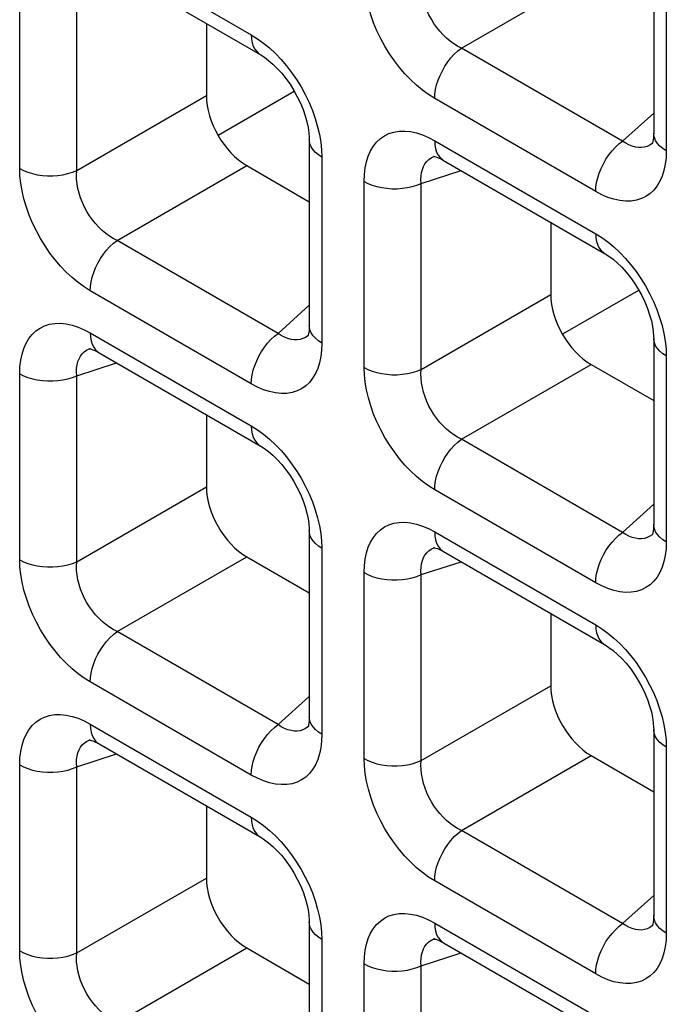
# Model space of a CAD drawing. Units: millimetres. Extents: x -39.8 to 38.7, y -40.8 to 37.2.
# Drawn here: x -31.3 to -29, y -12.8 to -9.4 of the extents above; entities that cross this region are included whole.
import ezdxf

# ---------------------------------------------------------------- set-up
doc = ezdxf.new("R2010")
doc.units = ezdxf.units.MM
doc.header["$LTSCALE"] = 16.335
doc.layers.get('0').update_dxf_attribs({"linetype": 'CONTINUOUS'})
doc.layers.add('RACCORDO', color=7, linetype='CONTINUOUS')

msp = doc.modelspace()

# ---------------------------------------------------------------- linework, layer by layer
at = {"color": 7, "linetype": 'CONTINUOUS'}
for p, q in [((-30.3048, -9.6043), (-30.5695, -9.7572)), ((-29.1063, -10.2963), (-29.371, -10.4492))]:
    msp.add_line(p, q, dxfattribs=at)
at = {"layer": 'RACCORDO', "color": 250, "linetype": 'CONTINUOUS'}
for p, q in [((-31.0146, -9.0834), (-30.4542, -9.407)), ((-29.01, -9.1634), (-29.01, -9.8105)), ((-29.7229, -9.4534), (-29.2717, -9.1929)), ((-31.2602, -9.8723), (-31.2602, -9.2252)), ((-31.0618, -9.8793), (-31.0618, -9.2323)), ((-29.1625, -9.777), (-29.7229, -9.4534)), ((-31.0618, -9.8793), (-30.6107, -9.6188)), ((-29.2556, -9.9523), (-29.8161, -9.6288)), ((-29.1625, -9.777), (-29.0539, -9.6792)), ((-29.8161, -9.7755), (-29.2556, -10.099)), ((-29.0565, -9.783), (-29.0591, -9.7852)), ((-30.2094, -9.8071), (-30.2086, -9.8325)), ((-29.8196, -9.831), (-29.8154, -9.8294)), ((-29.01, -9.8105), (-29.011, -9.8349)), ((-30.9215, -10.1225), (-30.4703, -9.862)), ((-30.2086, -9.8325), (-30.2086, -10.4796)), ((-29.8633, -9.9243), (-29.7243, -9.8791)), ((-30.0617, -10.5644), (-30.0617, -9.9173)), ((-29.8633, -10.5714), (-29.8633, -9.9243)), ((-30.3611, -10.446), (-30.9215, -10.1225)), ((-30.4542, -10.6214), (-31.0146, -10.2978)), ((-29.8633, -10.5714), (-29.4121, -10.3109)), ((-30.3611, -10.446), (-30.2525, -10.3482)), ((-31.0146, -10.4445), (-30.4542, -10.7681)), ((-30.255, -10.452), (-30.2577, -10.4543)), ((-30.2086, -10.4796), (-30.2095, -10.5039)), ((-31.0182, -10.5), (-31.014, -10.4985)), ((-29.0109, -10.4992), (-29.01, -10.5245)), ((-31.0618, -10.5933), (-30.9229, -10.5482)), ((-29.01, -10.5245), (-29.01, -11.1716)), ((-29.7229, -10.8145), (-29.2717, -10.554)), ((-31.2602, -11.2334), (-31.2602, -10.5863)), ((-31.0618, -11.2404), (-31.0618, -10.5933)), ((-29.1625, -11.1381), (-29.7229, -10.8145)), ((-31.0618, -11.2404), (-30.6107, -10.9799)), ((-29.2556, -11.3134), (-29.8161, -10.9898)), ((-29.1625, -11.1381), (-29.0539, -11.0403)), ((-29.8161, -11.1365), (-29.2556, -11.4601)), ((-29.0565, -11.144), (-29.0591, -11.1463)), ((-30.2094, -11.1682), (-30.2086, -11.1935)), ((-30.2086, -11.1935), (-30.2086, -11.8406)), ((-29.8196, -11.192), (-29.8154, -11.1905)), ((-29.01, -11.1716), (-29.011, -11.1959)), ((-30.9215, -11.4835), (-30.4703, -11.223)), ((-29.8633, -11.2853), (-29.7243, -11.2402)), ((-30.0617, -11.9254), (-30.0617, -11.2783)), ((-29.8633, -11.9324), (-29.8633, -11.2853)), ((-30.3611, -11.8071), (-30.9215, -11.4835)), ((-30.4542, -11.9824), (-31.0146, -11.6588)), ((-29.8633, -11.9324), (-29.4121, -11.6719)), ((-30.3611, -11.8071), (-30.2525, -11.7093)), ((-31.0146, -11.8056), (-30.4542, -12.1291)), ((-30.255, -11.8131), (-30.2577, -11.8153)), ((-30.2086, -11.8406), (-30.2095, -11.865)), ((-31.0182, -11.861), (-31.014, -11.8595)), ((-29.0109, -11.8602), (-29.01, -11.8856)), ((-29.01, -11.8856), (-29.01, -12.5326)), ((-31.0618, -11.9544), (-30.9229, -11.9092)), ((-29.7229, -12.1755), (-29.2717, -11.915)), ((-31.2602, -12.5944), (-31.2602, -11.9474)), ((-31.0618, -12.6014), (-31.0618, -11.9544)), ((-29.1625, -12.4991), (-29.7229, -12.1755)), ((-31.0618, -12.6014), (-30.6107, -12.3409)), ((-29.2556, -12.6744), (-29.8161, -12.3509)), ((-29.1625, -12.4991), (-29.0539, -12.4013)), ((-29.8161, -12.4976), (-29.2556, -12.8211)), ((-30.2094, -12.5292), (-30.2086, -12.5546)), ((-29.0565, -12.5051), (-29.0591, -12.5073)), ((-29.01, -12.5326), (-29.011, -12.557)), ((-30.2086, -12.5546), (-30.2086, -13.2017)), ((-29.8196, -12.5531), (-29.8154, -12.5516)), ((-30.9215, -12.8446), (-30.4703, -12.5841)), ((-29.8633, -12.6464), (-29.7243, -12.6013)), ((-30.0617, -13.2865), (-30.0617, -12.6394)), ((-29.8633, -13.2935), (-29.8633, -12.6464))]:
    msp.add_line(p, q, dxfattribs=at)
at = {"layer": 'RACCORDO', "color": 7, "linetype": 'CONTINUOUS'}
for p, q in [((-29.0539, -9.1022), (-29.0539, -9.7493)), ((-30.9835, -9.1521), (-30.4231, -9.4757)), ((-30.6107, -9.3674), (-30.6107, -9.6188)), ((-30.2525, -9.7712), (-30.2525, -10.4183)), ((-29.0563, -9.7829), (-29.0565, -9.783)), ((-29.8154, -9.8294), (-29.8153, -9.8294)), ((-30.4703, -9.862), (-30.2525, -9.9877)), ((-29.785, -9.8441), (-29.2246, -10.1677)), ((-29.4121, -10.0594), (-29.4121, -10.3109)), ((-30.2549, -10.4519), (-30.255, -10.452)), ((-29.0539, -10.4633), (-29.0539, -11.1103)), ((-31.014, -10.4985), (-31.0138, -10.4984)), ((-30.9835, -10.5132), (-30.4231, -10.8367)), ((-29.2717, -10.554), (-29.0539, -10.6797)), ((-30.6107, -10.7285), (-30.6107, -10.9799)), ((-30.2525, -11.1323), (-30.2525, -11.7794)), ((-29.0563, -11.1439), (-29.0565, -11.144)), ((-29.8154, -11.1905), (-29.8153, -11.1904)), ((-30.4703, -11.223), (-30.2525, -11.3488)), ((-29.785, -11.2052), (-29.2246, -11.5288)), ((-29.4121, -11.4205), (-29.4121, -11.6719)), ((-30.2549, -11.8129), (-30.255, -11.8131)), ((-29.0539, -11.8243), (-29.0539, -12.4714)), ((-31.014, -11.8595), (-31.0138, -11.8595)), ((-30.9835, -11.8742), (-30.4231, -12.1978)), ((-29.2717, -11.915), (-29.0539, -12.0408)), ((-30.6107, -12.0895), (-30.6107, -12.3409)), ((-30.2525, -12.4933), (-30.2525, -13.1404)), ((-29.0563, -12.505), (-29.0565, -12.5051)), ((-29.8154, -12.5516), (-29.8153, -12.5515)), ((-29.785, -12.5662), (-29.2246, -12.8898)), ((-30.4703, -12.5841), (-30.2525, -12.7098))]:
    msp.add_line(p, q, dxfattribs=at)
at = {"layer": 'RACCORDO', "color": 250, "linetype": 'CONTINUOUS'}
for points in [[(-29.8161, -9.6288), (-29.8376, -9.6152), (-29.8587, -9.5999), (-29.8793, -9.5828), (-29.8996, -9.5637), (-29.9195, -9.5429), (-29.9384, -9.5208), (-29.9563, -9.4974), (-29.9733, -9.4728), (-29.989, -9.4472), (-30.0035, -9.4206), (-30.0169, -9.3931), (-30.0285, -9.3653), (-30.0385, -9.3373), (-30.0469, -9.309), (-30.0535, -9.2813), (-30.0581, -9.2546), (-30.0608, -9.2286), (-30.0617, -9.2033)], [(-29.7229, -9.4534), (-29.7363, -9.4465), (-29.7494, -9.4383), (-29.7622, -9.429), (-29.7747, -9.4185), (-29.7866, -9.4071), (-29.798, -9.3947), (-29.8086, -9.3815), (-29.8185, -9.3677), (-29.8276, -9.353), (-29.8359, -9.3378), (-29.8432, -9.322), (-29.8495, -9.3059), (-29.8548, -9.2895), (-29.8588, -9.273), (-29.8617, -9.2567), (-29.8635, -9.2408), (-29.864, -9.2253), (-29.8633, -9.2103)], [(-30.4542, -9.407), (-30.4534, -9.4213), (-30.4511, -9.4345), (-30.4473, -9.4464), (-30.4421, -9.4569), (-30.4355, -9.4657), (-30.4276, -9.4728), (-30.4232, -9.4757)], [(-30.4542, -9.407), (-30.4326, -9.4206), (-30.4115, -9.4359), (-30.3909, -9.453)], [(-30.3909, -9.453), (-30.3706, -9.472), (-30.3508, -9.4929), (-30.3319, -9.515)], [(-29.8161, -9.6288), (-29.8153, -9.6136), (-29.813, -9.5977), (-29.8092, -9.5814), (-29.8039, -9.5649), (-29.7973, -9.5484), (-29.7894, -9.5322), (-29.7804, -9.5166), (-29.7703, -9.5016), (-29.7594, -9.4876), (-29.7477, -9.4748), (-29.7355, -9.4634), (-29.7229, -9.4534)], [(-30.3319, -9.515), (-30.314, -9.5383), (-30.297, -9.563), (-30.2812, -9.5886), (-30.2667, -9.6152), (-30.2534, -9.6427), (-30.2417, -9.6704), (-30.2317, -9.6985)], [(-30.2317, -9.6985), (-30.2233, -9.7268), (-30.2168, -9.7545), (-30.2122, -9.7811), (-30.2094, -9.8071)], [(-30.0617, -9.9173), (-30.0607, -9.8929), (-30.058, -9.8702), (-30.0535, -9.849), (-30.0472, -9.8292), (-30.0391, -9.8109), (-30.0294, -9.7947), (-30.0181, -9.7805), (-30.0052, -9.7684), (-29.9909, -9.7584), (-29.9752, -9.7507), (-29.958, -9.7453), (-29.9398, -9.7423), (-29.9205, -9.7419), (-29.9002, -9.744), (-29.8795, -9.7483), (-29.8587, -9.755), (-29.8376, -9.7641), (-29.8161, -9.7755)], [(-29.01, -9.8105), (-29.022, -9.8027), (-29.0323, -9.7941), (-29.0407, -9.7849), (-29.0471, -9.7751), (-29.0515, -9.7649), (-29.0537, -9.7546), (-29.0539, -9.7494)], [(-30.2086, -9.8325), (-30.2206, -9.8247), (-30.2308, -9.8161), (-30.2392, -9.8068), (-30.2457, -9.797), (-30.25, -9.7869), (-30.2522, -9.7765), (-30.2525, -9.7713)], [(-29.8161, -9.7755), (-29.8153, -9.7898), (-29.813, -9.803), (-29.8092, -9.8149), (-29.8039, -9.8253), (-29.7973, -9.8342), (-29.7894, -9.8412), (-29.7851, -9.8441)], [(-29.2556, -9.9523), (-29.2549, -9.9371), (-29.2526, -9.9213), (-29.2488, -9.905), (-29.2435, -9.8885), (-29.2369, -9.872), (-29.229, -9.8558), (-29.22, -9.8401), (-29.2099, -9.8252), (-29.199, -9.8112), (-29.1873, -9.7984), (-29.1751, -9.7869), (-29.1625, -9.777)], [(-29.1065, -9.7995), (-29.1175, -9.7979), (-29.1287, -9.7947), (-29.14, -9.7902), (-29.1513, -9.7842), (-29.1625, -9.777)], [(-29.0591, -9.7852), (-29.0672, -9.7909), (-29.0761, -9.7952), (-29.0857, -9.7982)], [(-29.8633, -9.9243), (-29.864, -9.9109), (-29.8634, -9.8982), (-29.8618, -9.8863), (-29.8589, -9.8752), (-29.855, -9.865), (-29.85, -9.8559), (-29.8439, -9.8479), (-29.8368, -9.8411), (-29.8287, -9.8354), (-29.8196, -9.831)], [(-29.0857, -9.7982), (-29.0959, -9.7996), (-29.1065, -9.7995)], [(-29.011, -9.8349), (-29.0137, -9.8576), (-29.0182, -9.8788), (-29.0245, -9.8986), (-29.0326, -9.9169), (-29.0423, -9.9331), (-29.0536, -9.9473), (-29.0665, -9.9594), (-29.0808, -9.9694), (-29.0965, -9.9771), (-29.1137, -9.9825), (-29.1319, -9.9855), (-29.1512, -9.9859), (-29.1715, -9.9838), (-29.1922, -9.9794), (-29.213, -9.9728), (-29.2341, -9.9637), (-29.2556, -9.9523)], [(-31.2602, -9.8723), (-31.2467, -9.8793), (-31.2318, -9.8852), (-31.2158, -9.89), (-31.1989, -9.8938), (-31.1813, -9.8963), (-31.1633, -9.8975), (-31.1452, -9.8975), (-31.1273, -9.8963), (-31.1097, -9.8938), (-31.0928, -9.8901), (-31.0767, -9.8853), (-31.0618, -9.8793)], [(-31.0146, -10.2978), (-31.0362, -10.2842), (-31.0572, -10.2689), (-31.0779, -10.2518), (-31.0982, -10.2328), (-31.118, -10.2119), (-31.1369, -10.1898), (-31.1548, -10.1665), (-31.1718, -10.1418), (-31.1876, -10.1162), (-31.2021, -10.0896), (-31.2154, -10.0621), (-31.2271, -10.0344), (-31.2371, -10.0063), (-31.2455, -9.978), (-31.252, -9.9503), (-31.2566, -9.9237), (-31.2593, -9.8977), (-31.2602, -9.8723)], [(-30.9215, -10.1225), (-30.9348, -10.1155), (-30.948, -10.1073), (-30.9608, -10.098), (-30.9732, -10.0876), (-30.9852, -10.0761), (-30.9965, -10.0637), (-31.0072, -10.0506), (-31.017, -10.0367), (-31.0262, -10.0221), (-31.0344, -10.0068), (-31.0418, -9.991), (-31.0481, -9.9749), (-31.0533, -9.9585), (-31.0574, -9.942), (-31.0603, -9.9257), (-31.062, -9.9098), (-31.0625, -9.8943), (-31.0618, -9.8793)], [(-30.0617, -9.9173), (-30.0482, -9.9242), (-30.0333, -9.9301), (-30.0172, -9.935), (-30.0003, -9.9387), (-29.9828, -9.9412), (-29.9648, -9.9425), (-29.9467, -9.9425), (-29.9287, -9.9412), (-29.9111, -9.9387), (-29.8942, -9.935), (-29.8782, -9.9302), (-29.8633, -9.9243)], [(-29.2556, -10.099), (-29.2549, -10.1133), (-29.2526, -10.1265), (-29.2488, -10.1385), (-29.2435, -10.1489), (-29.2369, -10.1577), (-29.229, -10.1648), (-29.2246, -10.1677)], [(-29.2556, -10.099), (-29.2341, -10.1126), (-29.213, -10.1279), (-29.1924, -10.145)], [(-31.0146, -10.2978), (-31.0138, -10.2826), (-31.0115, -10.2667), (-31.0077, -10.2504), (-31.0025, -10.2339), (-30.9959, -10.2175), (-30.988, -10.2013), (-30.9789, -10.1856), (-30.9689, -10.1707), (-30.9579, -10.1567), (-30.9463, -10.1439), (-30.934, -10.1324), (-30.9215, -10.1225)], [(-29.1924, -10.145), (-29.1721, -10.1641), (-29.1522, -10.1849), (-29.1333, -10.207)], [(-29.1333, -10.207), (-29.1154, -10.2304), (-29.0984, -10.255), (-29.0827, -10.2806), (-29.0682, -10.3072), (-29.0548, -10.3347), (-29.0432, -10.3625), (-29.0332, -10.3905)], [(-31.2602, -10.5863), (-31.2593, -10.562), (-31.2566, -10.5392), (-31.252, -10.518), (-31.2457, -10.4982), (-31.2376, -10.48), (-31.2279, -10.4637), (-31.2166, -10.4496), (-31.2037, -10.4374), (-31.1895, -10.4275), (-31.1737, -10.4198), (-31.1565, -10.4143), (-31.1383, -10.4113), (-31.119, -10.4109), (-31.0987, -10.413), (-31.0781, -10.4174), (-31.0573, -10.4241), (-31.0361, -10.4331), (-31.0146, -10.4445)], [(-29.0332, -10.3905), (-29.0248, -10.4188), (-29.0182, -10.4465), (-29.0136, -10.4732), (-29.0109, -10.4992)], [(-31.0146, -10.4445), (-31.0138, -10.4588), (-31.0115, -10.472), (-31.0077, -10.4839), (-31.0025, -10.4944), (-30.9959, -10.5032), (-30.988, -10.5103), (-30.9836, -10.5131)], [(-30.4542, -10.6214), (-30.4534, -10.6062), (-30.4511, -10.5903), (-30.4473, -10.574), (-30.4421, -10.5575), (-30.4355, -10.541), (-30.4276, -10.5248), (-30.4185, -10.5092), (-30.4085, -10.4942), (-30.3975, -10.4803), (-30.3858, -10.4674), (-30.3736, -10.456), (-30.3611, -10.446)], [(-30.305, -10.4685), (-30.316, -10.4669), (-30.3273, -10.4638), (-30.3386, -10.4592), (-30.3499, -10.4533), (-30.3611, -10.446)], [(-30.2086, -10.4796), (-30.2206, -10.4717), (-30.2308, -10.4631), (-30.2392, -10.4539), (-30.2457, -10.4441), (-30.25, -10.434), (-30.2522, -10.4236), (-30.2525, -10.4184)], [(-30.2843, -10.4672), (-30.2944, -10.4686), (-30.305, -10.4685)], [(-30.2577, -10.4543), (-30.2657, -10.4599), (-30.2747, -10.4643), (-30.2843, -10.4672)], [(-29.01, -10.5245), (-29.022, -10.5167), (-29.0323, -10.5081), (-29.0407, -10.4988), (-29.0471, -10.4891), (-29.0515, -10.4789), (-29.0537, -10.4685), (-29.0539, -10.4633)], [(-31.0618, -10.5933), (-31.0625, -10.5799), (-31.062, -10.5672), (-31.0603, -10.5553), (-31.0575, -10.5442), (-31.0535, -10.5341), (-31.0485, -10.525), (-31.0424, -10.517), (-31.0353, -10.5101), (-31.0272, -10.5044), (-31.0182, -10.5)], [(-30.2095, -10.5039), (-30.2122, -10.5267), (-30.2167, -10.5479), (-30.2231, -10.5677), (-30.2312, -10.5859), (-30.2409, -10.6021), (-30.2522, -10.6163), (-30.265, -10.6285), (-30.2793, -10.6384), (-30.2951, -10.6461), (-30.3123, -10.6515), (-30.3304, -10.6545), (-30.3497, -10.6549), (-30.3701, -10.6529), (-30.3907, -10.6485), (-30.4115, -10.6418), (-30.4327, -10.6327), (-30.4542, -10.6214)], [(-30.0617, -10.5644), (-30.0482, -10.5713), (-30.0333, -10.5772), (-30.0172, -10.5821), (-30.0003, -10.5858), (-29.9828, -10.5883), (-29.9648, -10.5896), (-29.9467, -10.5896), (-29.9287, -10.5883), (-29.9111, -10.5858), (-29.8942, -10.5821), (-29.8782, -10.5773), (-29.8633, -10.5714)], [(-29.8161, -10.9898), (-29.8376, -10.9763), (-29.8587, -10.9609), (-29.8793, -10.9438), (-29.8996, -10.9248), (-29.9195, -10.904), (-29.9384, -10.8819), (-29.9563, -10.8585), (-29.9733, -10.8338), (-29.989, -10.8082), (-30.0035, -10.7816), (-30.0169, -10.7541), (-30.0285, -10.7264), (-30.0385, -10.6983), (-30.0469, -10.67), (-30.0535, -10.6424), (-30.0581, -10.6157), (-30.0608, -10.5897), (-30.0617, -10.5644)], [(-29.7229, -10.8145), (-29.7363, -10.8075), (-29.7494, -10.7994), (-29.7622, -10.79), (-29.7747, -10.7796), (-29.7866, -10.7681), (-29.798, -10.7558), (-29.8086, -10.7426), (-29.8185, -10.7287), (-29.8276, -10.7141), (-29.8359, -10.6988), (-29.8432, -10.6831), (-29.8495, -10.6669), (-29.8548, -10.6506), (-29.8588, -10.6341), (-29.8617, -10.6178), (-29.8635, -10.6019), (-29.864, -10.5864), (-29.8633, -10.5714)], [(-31.2602, -10.5863), (-31.2467, -10.5932), (-31.2318, -10.5992), (-31.2158, -10.604), (-31.1989, -10.6077), (-31.1813, -10.6102), (-31.1633, -10.6115), (-31.1452, -10.6115), (-31.1273, -10.6103), (-31.1097, -10.6078), (-31.0928, -10.6041), (-31.0767, -10.5992), (-31.0618, -10.5933)], [(-30.4542, -10.7681), (-30.4534, -10.7824), (-30.4511, -10.7956), (-30.4473, -10.8075), (-30.4421, -10.8179), (-30.4355, -10.8268), (-30.4276, -10.8338), (-30.4232, -10.8367)], [(-30.4542, -10.7681), (-30.4326, -10.7816), (-30.4115, -10.797), (-30.3909, -10.8141)], [(-30.3909, -10.8141), (-30.3706, -10.8331), (-30.3508, -10.8539), (-30.3319, -10.876)], [(-29.8161, -10.9898), (-29.8153, -10.9746), (-29.813, -10.9588), (-29.8092, -10.9425), (-29.8039, -10.9259), (-29.7973, -10.9095), (-29.7894, -10.8933), (-29.7804, -10.8776), (-29.7703, -10.8627), (-29.7594, -10.8487), (-29.7477, -10.8359), (-29.7355, -10.8244), (-29.7229, -10.8145)], [(-30.3319, -10.876), (-30.314, -10.8994), (-30.297, -10.9241), (-30.2812, -10.9497), (-30.2667, -10.9762), (-30.2534, -11.0038), (-30.2417, -11.0315), (-30.2317, -11.0596)], [(-30.2317, -11.0596), (-30.2233, -11.0879), (-30.2168, -11.1155), (-30.2122, -11.1422), (-30.2094, -11.1682)], [(-30.2086, -11.1935), (-30.2206, -11.1857), (-30.2308, -11.1771), (-30.2392, -11.1679), (-30.2457, -11.1581), (-30.25, -11.148), (-30.2522, -11.1376), (-30.2525, -11.1323)], [(-30.0617, -11.2783), (-30.0607, -11.254), (-30.058, -11.2312), (-30.0535, -11.21), (-30.0472, -11.1902), (-30.0391, -11.172), (-30.0294, -11.1558), (-30.0181, -11.1416), (-30.0052, -11.1294), (-29.9909, -11.1195), (-29.9752, -11.1118), (-29.958, -11.1064), (-29.9398, -11.1034), (-29.9205, -11.103), (-29.9002, -11.105), (-29.8795, -11.1094), (-29.8587, -11.1161), (-29.8376, -11.1251), (-29.8161, -11.1365)], [(-29.01, -11.1716), (-29.022, -11.1638), (-29.0323, -11.1552), (-29.0407, -11.1459), (-29.0471, -11.1361), (-29.0515, -11.126), (-29.0537, -11.1156), (-29.0539, -11.1105)], [(-29.8161, -11.1365), (-29.8153, -11.1508), (-29.813, -11.164), (-29.8092, -11.1759), (-29.8039, -11.1864), (-29.7973, -11.1952), (-29.7894, -11.2023), (-29.7851, -11.2051)], [(-29.2556, -11.3134), (-29.2549, -11.2982), (-29.2526, -11.2823), (-29.2488, -11.266), (-29.2435, -11.2495), (-29.2369, -11.2331), (-29.229, -11.2169), (-29.22, -11.2012), (-29.2099, -11.1863), (-29.199, -11.1723), (-29.1873, -11.1595), (-29.1751, -11.148), (-29.1625, -11.1381)], [(-29.1065, -11.1606), (-29.1175, -11.1589), (-29.1287, -11.1558), (-29.14, -11.1512), (-29.1513, -11.1453), (-29.1625, -11.1381)], [(-29.0857, -11.1592), (-29.0959, -11.1607), (-29.1065, -11.1606)], [(-29.0591, -11.1463), (-29.0672, -11.1519), (-29.0761, -11.1563), (-29.0857, -11.1592)], [(-29.8633, -11.2853), (-29.864, -11.272), (-29.8634, -11.2593), (-29.8618, -11.2473), (-29.8589, -11.2362), (-29.855, -11.2261), (-29.85, -11.217), (-29.8439, -11.209), (-29.8368, -11.2021), (-29.8287, -11.1965), (-29.8196, -11.192)], [(-29.011, -11.1959), (-29.0137, -11.2187), (-29.0182, -11.2399), (-29.0245, -11.2597), (-29.0326, -11.2779), (-29.0423, -11.2941), (-29.0536, -11.3083), (-29.0665, -11.3205), (-29.0808, -11.3304), (-29.0965, -11.3381), (-29.1137, -11.3436), (-29.1319, -11.3465), (-29.1512, -11.347), (-29.1715, -11.3449), (-29.1922, -11.3405), (-29.213, -11.3338), (-29.2341, -11.3248), (-29.2556, -11.3134)], [(-31.0146, -11.6588), (-31.0362, -11.6453), (-31.0572, -11.63), (-31.0779, -11.6129), (-31.0982, -11.5938), (-31.118, -11.573), (-31.1369, -11.5509), (-31.1548, -11.5275), (-31.1718, -11.5028), (-31.1876, -11.4773), (-31.2021, -11.4507), (-31.2154, -11.4232), (-31.2271, -11.3954), (-31.2371, -11.3674), (-31.2455, -11.339), (-31.252, -11.3114), (-31.2566, -11.2847), (-31.2593, -11.2587), (-31.2602, -11.2334)], [(-31.2602, -11.2334), (-31.2467, -11.2403), (-31.2318, -11.2462), (-31.2158, -11.2511), (-31.1989, -11.2548), (-31.1813, -11.2573), (-31.1633, -11.2586), (-31.1452, -11.2586), (-31.1273, -11.2573), (-31.1097, -11.2549), (-31.0928, -11.2512), (-31.0767, -11.2463), (-31.0618, -11.2404)], [(-30.9215, -11.4835), (-30.9348, -11.4766), (-30.948, -11.4684), (-30.9608, -11.4591), (-30.9732, -11.4486), (-30.9852, -11.4372), (-30.9965, -11.4248), (-31.0072, -11.4116), (-31.017, -11.3977), (-31.0262, -11.3831), (-31.0344, -11.3679), (-31.0418, -11.3521), (-31.0481, -11.336), (-31.0533, -11.3196), (-31.0574, -11.3031), (-31.0603, -11.2868), (-31.062, -11.2709), (-31.0625, -11.2554), (-31.0618, -11.2404)], [(-30.0617, -11.2783), (-30.0482, -11.2853), (-30.0333, -11.2912), (-30.0172, -11.2961), (-30.0003, -11.2998), (-29.9828, -11.3023), (-29.9648, -11.3035), (-29.9467, -11.3035), (-29.9287, -11.3023), (-29.9111, -11.2998), (-29.8942, -11.2961), (-29.8782, -11.2913), (-29.8633, -11.2853)], [(-29.2556, -11.4601), (-29.2549, -11.4744), (-29.2526, -11.4876), (-29.2488, -11.4995), (-29.2435, -11.51), (-29.2369, -11.5188), (-29.229, -11.5259), (-29.2246, -11.5287)], [(-29.2556, -11.4601), (-29.2341, -11.4736), (-29.213, -11.489), (-29.1924, -11.5061)], [(-31.0146, -11.6588), (-31.0138, -11.6437), (-31.0115, -11.6278), (-31.0077, -11.6115), (-31.0025, -11.595), (-30.9959, -11.5785), (-30.988, -11.5623), (-30.9789, -11.5466), (-30.9689, -11.5317), (-30.9579, -11.5177), (-30.9463, -11.5049), (-30.934, -11.4935), (-30.9215, -11.4835)], [(-29.1924, -11.5061), (-29.1721, -11.5251), (-29.1522, -11.5459), (-29.1333, -11.5681)], [(-29.1333, -11.5681), (-29.1154, -11.5914), (-29.0984, -11.6161), (-29.0827, -11.6417), (-29.0682, -11.6683), (-29.0548, -11.6958), (-29.0432, -11.7235), (-29.0332, -11.7516)], [(-31.2602, -11.9474), (-31.2593, -11.923), (-31.2566, -11.9002), (-31.252, -11.879), (-31.2457, -11.8593), (-31.2376, -11.841), (-31.2279, -11.8248), (-31.2166, -11.8106), (-31.2037, -11.7984), (-31.1895, -11.7885), (-31.1737, -11.7808), (-31.1565, -11.7754), (-31.1383, -11.7724), (-31.119, -11.772), (-31.0987, -11.774), (-31.0781, -11.7784), (-31.0573, -11.7851), (-31.0361, -11.7942), (-31.0146, -11.8056)], [(-30.2086, -11.8406), (-30.2206, -11.8328), (-30.2308, -11.8242), (-30.2392, -11.8149), (-30.2457, -11.8052), (-30.25, -11.795), (-30.2522, -11.7847), (-30.2525, -11.7795)], [(-29.0332, -11.7516), (-29.0248, -11.7799), (-29.0182, -11.8075), (-29.0136, -11.8342), (-29.0109, -11.8602)], [(-31.0146, -11.8056), (-31.0138, -11.8199), (-31.0115, -11.8331), (-31.0077, -11.845), (-31.0025, -11.8554), (-30.9959, -11.8642), (-30.988, -11.8713), (-30.9836, -11.8742)], [(-30.4542, -11.9824), (-30.4534, -11.9672), (-30.4511, -11.9514), (-30.4473, -11.9351), (-30.4421, -11.9185), (-30.4355, -11.9021), (-30.4276, -11.8859), (-30.4185, -11.8702), (-30.4085, -11.8553), (-30.3975, -11.8413), (-30.3858, -11.8285), (-30.3736, -11.817), (-30.3611, -11.8071)], [(-30.305, -11.8296), (-30.316, -11.8279), (-30.3273, -11.8248), (-30.3386, -11.8203), (-30.3499, -11.8143), (-30.3611, -11.8071)], [(-30.2577, -11.8153), (-30.2657, -11.8209), (-30.2747, -11.8253), (-30.2843, -11.8283)], [(-30.2843, -11.8283), (-30.2944, -11.8297), (-30.305, -11.8296)], [(-29.01, -11.8856), (-29.022, -11.8777), (-29.0323, -11.8691), (-29.0407, -11.8599), (-29.0471, -11.8501), (-29.0515, -11.84), (-29.0537, -11.8296), (-29.0539, -11.8244)], [(-31.0618, -11.9544), (-31.0625, -11.941), (-31.062, -11.9283), (-31.0603, -11.9164), (-31.0575, -11.9053), (-31.0535, -11.8951), (-31.0485, -11.886), (-31.0424, -11.878), (-31.0353, -11.8712), (-31.0272, -11.8655), (-31.0182, -11.861)], [(-30.2095, -11.865), (-30.2122, -11.8877), (-30.2167, -11.9089), (-30.2231, -11.9287), (-30.2312, -11.9469), (-30.2409, -11.9632), (-30.2522, -11.9773), (-30.265, -11.9895), (-30.2793, -11.9995), (-30.2951, -12.0071), (-30.3123, -12.0126), (-30.3304, -12.0156), (-30.3497, -12.016), (-30.3701, -12.0139), (-30.3907, -12.0095), (-30.4115, -12.0028), (-30.4327, -11.9938), (-30.4542, -11.9824)], [(-31.2602, -11.9474), (-31.2467, -11.9543), (-31.2318, -11.9602), (-31.2158, -11.9651), (-31.1989, -11.9688), (-31.1813, -11.9713), (-31.1633, -11.9726), (-31.1452, -11.9726), (-31.1273, -11.9713), (-31.1097, -11.9688), (-31.0928, -11.9651), (-31.0767, -11.9603), (-31.0618, -11.9544)], [(-29.8161, -12.3509), (-29.8376, -12.3373), (-29.8587, -12.322), (-29.8793, -12.3049), (-29.8996, -12.2858), (-29.9195, -12.265), (-29.9384, -12.2429), (-29.9563, -12.2195), (-29.9733, -12.1949), (-29.989, -12.1693), (-30.0035, -12.1427), (-30.0169, -12.1152), (-30.0285, -12.0874), (-30.0385, -12.0594), (-30.0469, -12.0311), (-30.0535, -12.0034), (-30.0581, -11.9768), (-30.0608, -11.9507), (-30.0617, -11.9254)], [(-30.0617, -11.9254), (-30.0482, -11.9323), (-30.0333, -11.9383), (-30.0172, -11.9431), (-30.0003, -11.9468), (-29.9828, -11.9493), (-29.9648, -11.9506), (-29.9467, -11.9506), (-29.9287, -11.9494), (-29.9111, -11.9469), (-29.8942, -11.9432), (-29.8782, -11.9383), (-29.8633, -11.9324)], [(-29.7229, -12.1755), (-29.7363, -12.1686), (-29.7494, -12.1604), (-29.7622, -12.1511), (-29.7747, -12.1406), (-29.7866, -12.1292), (-29.798, -12.1168), (-29.8086, -12.1037), (-29.8185, -12.0898), (-29.8276, -12.0752), (-29.8359, -12.0599), (-29.8432, -12.0441), (-29.8495, -12.028), (-29.8548, -12.0116), (-29.8588, -11.9951), (-29.8617, -11.9788), (-29.8635, -11.9629), (-29.864, -11.9474), (-29.8633, -11.9324)], [(-30.4542, -12.1291), (-30.4534, -12.1434), (-30.4511, -12.1566), (-30.4473, -12.1685), (-30.4421, -12.179), (-30.4355, -12.1878), (-30.4276, -12.1949), (-30.4232, -12.1978)], [(-30.4542, -12.1291), (-30.4326, -12.1427), (-30.4115, -12.158), (-30.3909, -12.1751)], [(-30.3909, -12.1751), (-30.3706, -12.1942), (-30.3508, -12.215), (-30.3319, -12.2371)], [(-29.8161, -12.3509), (-29.8153, -12.3357), (-29.813, -12.3198), (-29.8092, -12.3035), (-29.8039, -12.287), (-29.7973, -12.2705), (-29.7894, -12.2543), (-29.7804, -12.2387), (-29.7703, -12.2237), (-29.7594, -12.2098), (-29.7477, -12.1969), (-29.7355, -12.1855), (-29.7229, -12.1755)], [(-30.3319, -12.2371), (-30.314, -12.2605), (-30.297, -12.2851), (-30.2812, -12.3107), (-30.2667, -12.3373), (-30.2534, -12.3648), (-30.2417, -12.3926), (-30.2317, -12.4206)], [(-30.2317, -12.4206), (-30.2233, -12.4489), (-30.2168, -12.4766), (-30.2122, -12.5032), (-30.2094, -12.5292)], [(-30.0617, -12.6394), (-30.0607, -12.615), (-30.058, -12.5923), (-30.0535, -12.5711), (-30.0472, -12.5513), (-30.0391, -12.5331), (-30.0294, -12.5168), (-30.0181, -12.5027), (-30.0052, -12.4905), (-29.9909, -12.4805), (-29.9752, -12.4729), (-29.958, -12.4674), (-29.9398, -12.4644), (-29.9205, -12.464), (-29.9002, -12.4661), (-29.8795, -12.4705), (-29.8587, -12.4772), (-29.8376, -12.4862), (-29.8161, -12.4976)], [(-30.2086, -12.5546), (-30.2206, -12.5468), (-30.2308, -12.5382), (-30.2392, -12.5289), (-30.2457, -12.5192), (-30.25, -12.509), (-30.2522, -12.4986), (-30.2525, -12.4934)], [(-29.8161, -12.4976), (-29.8153, -12.5119), (-29.813, -12.5251), (-29.8092, -12.537), (-29.8039, -12.5474), (-29.7973, -12.5563), (-29.7894, -12.5634), (-29.7851, -12.5662)], [(-29.2556, -12.6744), (-29.2549, -12.6592), (-29.2526, -12.6434), (-29.2488, -12.6271), (-29.2435, -12.6106), (-29.2369, -12.5941), (-29.229, -12.5779), (-29.22, -12.5622), (-29.2099, -12.5473), (-29.199, -12.5333), (-29.1873, -12.5205), (-29.1751, -12.5091), (-29.1625, -12.4991)], [(-29.1065, -12.5216), (-29.1175, -12.52), (-29.1287, -12.5168), (-29.14, -12.5123), (-29.1513, -12.5064), (-29.1625, -12.4991)], [(-29.01, -12.5326), (-29.022, -12.5248), (-29.0323, -12.5162), (-29.0407, -12.507), (-29.0471, -12.4972), (-29.0515, -12.4871), (-29.0537, -12.4767), (-29.0539, -12.4715)], [(-29.0857, -12.5203), (-29.0959, -12.5217), (-29.1065, -12.5216)], [(-29.0591, -12.5073), (-29.0672, -12.513), (-29.0761, -12.5173), (-29.0857, -12.5203)], [(-29.8633, -12.6464), (-29.864, -12.633), (-29.8634, -12.6203), (-29.8618, -12.6084), (-29.8589, -12.5973), (-29.855, -12.5871), (-29.85, -12.578), (-29.8439, -12.57), (-29.8368, -12.5632), (-29.8287, -12.5575), (-29.8196, -12.5531)], [(-29.011, -12.557), (-29.0137, -12.5797), (-29.0182, -12.601), (-29.0245, -12.6207), (-29.0326, -12.639), (-29.0423, -12.6552), (-29.0536, -12.6694), (-29.0665, -12.6815), (-29.0808, -12.6915), (-29.0965, -12.6992), (-29.1137, -12.7046), (-29.1319, -12.7076), (-29.1512, -12.708), (-29.1715, -12.706), (-29.1922, -12.7016), (-29.213, -12.6949), (-29.2341, -12.6858), (-29.2556, -12.6744)], [(-31.0146, -13.0199), (-31.0362, -13.0063), (-31.0572, -12.991), (-31.0779, -12.9739), (-31.0982, -12.9549), (-31.118, -12.9341), (-31.1369, -12.9119), (-31.1548, -12.8886), (-31.1718, -12.8639), (-31.1876, -12.8383), (-31.2021, -12.8117), (-31.2154, -12.7842), (-31.2271, -12.7565), (-31.2371, -12.7284), (-31.2455, -12.7001), (-31.252, -12.6725), (-31.2566, -12.6458), (-31.2593, -12.6198), (-31.2602, -12.5944)], [(-31.2602, -12.5944), (-31.2467, -12.6014), (-31.2318, -12.6073), (-31.2158, -12.6122), (-31.1989, -12.6159), (-31.1813, -12.6184), (-31.1633, -12.6196), (-31.1452, -12.6196), (-31.1273, -12.6184), (-31.1097, -12.6159), (-31.0928, -12.6122), (-31.0767, -12.6074), (-31.0618, -12.6014)], [(-30.9215, -12.8446), (-30.9348, -12.8376), (-30.948, -12.8295), (-30.9608, -12.8201), (-30.9732, -12.8097), (-30.9852, -12.7982), (-30.9965, -12.7859), (-31.0072, -12.7727), (-31.017, -12.7588), (-31.0262, -12.7442), (-31.0344, -12.7289), (-31.0418, -12.7132), (-31.0481, -12.697), (-31.0533, -12.6806), (-31.0574, -12.6641), (-31.0603, -12.6479), (-31.062, -12.6319), (-31.0625, -12.6164), (-31.0618, -12.6014)], [(-30.0617, -12.6394), (-30.0482, -12.6463), (-30.0333, -12.6522), (-30.0172, -12.6571), (-30.0003, -12.6608), (-29.9828, -12.6633), (-29.9648, -12.6646), (-29.9467, -12.6646), (-29.9287, -12.6633), (-29.9111, -12.6609), (-29.8942, -12.6572), (-29.8782, -12.6523), (-29.8633, -12.6464)]]:
    msp.add_lwpolyline(points, dxfattribs=at)
at = {"layer": 'RACCORDO', "color": 7, "linetype": 'CONTINUOUS'}
for points in [[(-30.4232, -9.4757), (-30.4212, -9.4768), (-30.4081, -9.4853), (-30.3939, -9.496), (-30.379, -9.5088), (-30.3638, -9.5238), (-30.3485, -9.5407), (-30.3337, -9.5593), (-30.3194, -9.5794), (-30.3062, -9.6005), (-30.2941, -9.6224), (-30.2833, -9.6447), (-30.2741, -9.667), (-30.2666, -9.6888), (-30.2607, -9.7099), (-30.2565, -9.7296), (-30.2538, -9.7478), (-30.2526, -9.7641), (-30.2525, -9.7713)], [(-29.0539, -9.7494), (-29.0541, -9.7567), (-29.0547, -9.7653), (-29.0558, -9.7728), (-29.057, -9.7789), (-29.0583, -9.7832), (-29.0593, -9.7858), (-29.0595, -9.7861)], [(-29.8188, -9.8303), (-29.8198, -9.8304), (-29.8203, -9.8305), (-29.8194, -9.8305), (-29.8168, -9.8309), (-29.8125, -9.8319), (-29.8067, -9.8338), (-29.7998, -9.8365), (-29.7922, -9.8402), (-29.7851, -9.8441)], [(-29.2246, -10.1677), (-29.2226, -10.1688), (-29.2095, -10.1773), (-29.1953, -10.188), (-29.1805, -10.2008), (-29.1652, -10.2158), (-29.15, -10.2327), (-29.1351, -10.2513), (-29.1209, -10.2714), (-29.1076, -10.2925), (-29.0955, -10.3144), (-29.0848, -10.3367), (-29.0756, -10.359), (-29.068, -10.3809), (-29.0621, -10.4019), (-29.0579, -10.4217), (-29.0553, -10.4399), (-29.0541, -10.4562), (-29.0539, -10.4633)], [(-30.2525, -10.4184), (-30.2526, -10.4257), (-30.2533, -10.4343), (-30.2543, -10.4418), (-30.2556, -10.4479), (-30.2569, -10.4523), (-30.2579, -10.4548), (-30.258, -10.4551)], [(-31.0173, -10.4993), (-31.0183, -10.4994), (-31.0189, -10.4995), (-31.0179, -10.4996), (-31.0153, -10.5), (-31.011, -10.501), (-31.0052, -10.5028), (-30.9984, -10.5056), (-30.9907, -10.5092), (-30.9836, -10.5131)], [(-30.4232, -10.8367), (-30.4212, -10.8379), (-30.4081, -10.8464), (-30.3939, -10.857), (-30.379, -10.8699), (-30.3638, -10.8849), (-30.3485, -10.9018), (-30.3337, -10.9203), (-30.3194, -10.9404), (-30.3062, -10.9615), (-30.2941, -10.9834), (-30.2833, -11.0058), (-30.2741, -11.028), (-30.2666, -11.0499), (-30.2607, -11.071), (-30.2565, -11.0907), (-30.2538, -11.1089), (-30.2526, -11.1252), (-30.2525, -11.1323)], [(-29.0539, -11.1105), (-29.0541, -11.1177), (-29.0547, -11.1264), (-29.0558, -11.1338), (-29.057, -11.1399), (-29.0583, -11.1443), (-29.0593, -11.1468), (-29.0595, -11.1471)], [(-29.8188, -11.1913), (-29.8198, -11.1915), (-29.8203, -11.1915), (-29.8194, -11.1916), (-29.8168, -11.192), (-29.8125, -11.193), (-29.8067, -11.1948), (-29.7998, -11.1976), (-29.7922, -11.2013), (-29.7851, -11.2051)], [(-29.2246, -11.5287), (-29.2226, -11.5299), (-29.2095, -11.5384), (-29.1953, -11.5491), (-29.1805, -11.5619), (-29.1652, -11.5769), (-29.15, -11.5938), (-29.1351, -11.6124), (-29.1209, -11.6324), (-29.1076, -11.6536), (-29.0955, -11.6755), (-29.0848, -11.6978), (-29.0756, -11.7201), (-29.068, -11.7419), (-29.0621, -11.763), (-29.0579, -11.7827), (-29.0553, -11.8009), (-29.0541, -11.8172), (-29.0539, -11.8244)], [(-30.2525, -11.7795), (-30.2526, -11.7867), (-30.2533, -11.7954), (-30.2543, -11.8029), (-30.2556, -11.809), (-30.2569, -11.8133), (-30.2579, -11.8158), (-30.258, -11.8162)], [(-31.0173, -11.8604), (-31.0183, -11.8605), (-31.0189, -11.8606), (-31.0179, -11.8606), (-31.0153, -11.861), (-31.011, -11.862), (-31.0052, -11.8639), (-30.9984, -11.8666), (-30.9907, -11.8703), (-30.9836, -11.8742)], [(-30.4232, -12.1978), (-30.4212, -12.1989), (-30.4081, -12.2074), (-30.3939, -12.2181), (-30.379, -12.2309), (-30.3638, -12.2459), (-30.3485, -12.2628), (-30.3337, -12.2814), (-30.3194, -12.3015), (-30.3062, -12.3226), (-30.2941, -12.3445), (-30.2833, -12.3668), (-30.2741, -12.3891), (-30.2666, -12.4109), (-30.2607, -12.432), (-30.2565, -12.4518), (-30.2538, -12.47), (-30.2526, -12.4863), (-30.2525, -12.4934)], [(-29.0539, -12.4715), (-29.0541, -12.4788), (-29.0547, -12.4874), (-29.0558, -12.4949), (-29.057, -12.501), (-29.0583, -12.5053), (-29.0593, -12.5079), (-29.0595, -12.5082)], [(-29.8188, -12.5524), (-29.8198, -12.5525), (-29.8203, -12.5526), (-29.8194, -12.5527), (-29.8168, -12.553), (-29.8125, -12.5541), (-29.8067, -12.5559), (-29.7998, -12.5587), (-29.7922, -12.5623), (-29.7851, -12.5662)]]:
    msp.add_lwpolyline(points, dxfattribs=at)
for centre in [(-30.4682, -9.6987), (-29.2696, -10.3907), (-30.4682, -11.0597), (-29.2696, -11.7517), (-30.4682, -12.4208)]:
    msp.add_ellipse(centre, major_axis=(-0.1, 0.1732), ratio=0.585971, start_param=0.792775, end_param=2.348718, dxfattribs=at)

doc.saveas('drawing.dxf')
